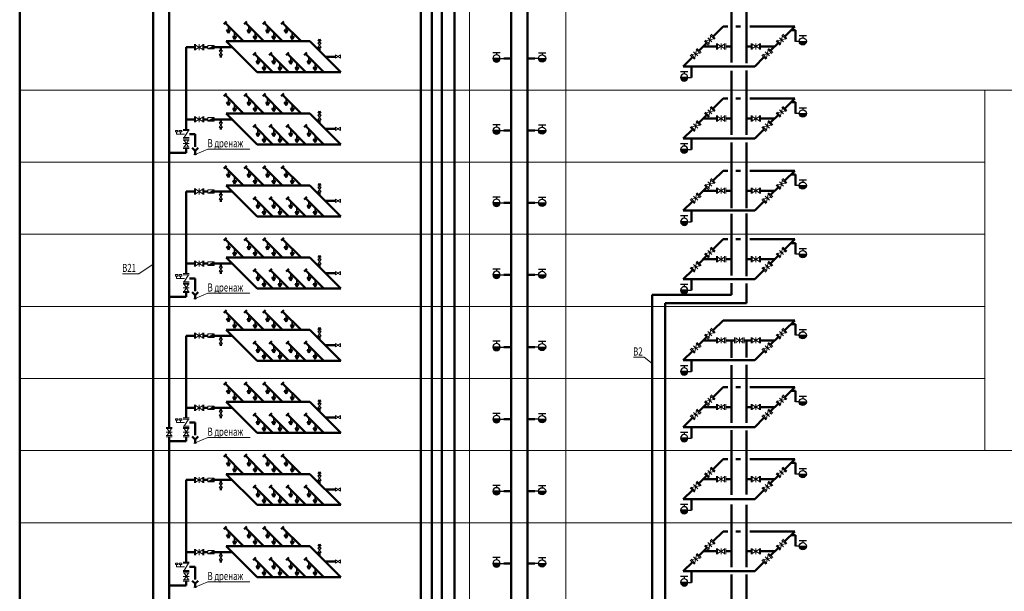
# Model space of a CAD drawing. Units: millimetres. Extents: x -449626 to 1624972, y 1525 to 507895.
# Drawn here: x 1515376 to 1570018, y 215008 to 246723 of the extents above; entities that cross this region are included whole.
import ezdxf

# ---------------------------------------------------------------- set-up
doc = ezdxf.new("R2010")
doc.units = ezdxf.units.MM
doc.header["$LTSCALE"] = 1000
doc.header["$MEASUREMENT"] = 0
doc.linetypes.add('CENTER2', pattern=[1.125, 0.75, -0.125, 0.125, -0.125])
doc.linetypes.add('DASHDOT', pattern=[25.4, 12.7, -6.35, 0, -6.35])
doc.layers.get('0').update_dxf_attribs({"linetype": 'CONTINUOUS', "lineweight": 13})
for name, color, linetype, lineweight in [('_Expertise', 5, 'CONTINUOUS', 15), ('Арматура', 7, 'CONTINUOUS', 13), ('Архитектура', 7, 'CONTINUOUS', 13), ('В2_Трубы', 5, 'CONTINUOUS', 50), ('Дренаж', 92, 'CONTINUOUS', 50), ('Оросители', 1, 'CONTINUOUS', 35), ('Пожарные отсеки', 1, 'DASHDOT', 13), ('Текст', 7, 'CONTINUOUS', 13), ('Трубы', 150, 'CONTINUOUS', 50)]:
    doc.layers.add(name, color=color, linetype=linetype, lineweight=lineweight)
doc.layers.add('ПК', color=1, linetype='CONTINUOUS')
doc.styles.add('RomanS', font='romans.shx', dxfattribs={"width": 0.8})

# ---------------------------------------------------------------- blocks, each defined once
blk = doc.blocks.new('ПК')
at = {"layer": 'ПК', "linetype": 'Continuous', "lineweight": 30}
blk.add_hatch(color=256, dxfattribs=at).paths.add_polyline_path([(605, 0), (205, 0, 1)])
for p, q in [((205, 0), (0, 0)), ((205, 320), (605, 320)), ((205, 0), (605, 0)), ((405, 320), (405, 200))]:
    blk.add_line(p, q, dxfattribs=at)
blk.add_circle((405, 0), 200, dxfattribs=at)
blk = doc.blocks.new('Задв')
at = {"layer": 'Арматура'}
for p, q in [((-2.7, 4.39), (2.7, 4.39)), ((-2.7, 3.28), (2.7, 3.28)), ((-2.05, 3.28), (2.05, -3.28)), ((2.05, 3.28), (-2.05, -3.28)), ((-2.7, 0), (2.7, 0)), ((-2.7, -3.28), (2.7, -3.28)), ((-2.7, -4.39), (2.7, -4.39))]:
    blk.add_line(p, q, dxfattribs=at)
blk = doc.blocks.new('ролп')
at = {"layer": 'Арматура'}
for p, q in [((1.17, 3.38), (-1.17, 3.38)), ((-1.17, 3.38), (1.17, 0)), ((1.17, 3.38), (-1.17, 0)), ((1.17, 0), (-1.17, 0))]:
    blk.add_line(p, q, dxfattribs=at)
blk = doc.blocks.new('ждшщнг')
at = {"layer": 'Оросители'}
blk.add_hatch(color=256, dxfattribs=at).paths.add_polyline_path([(-1.02, -2.25), (0, -3.92), (1.02, -2.25)])
for p, q in [((0, 0), (0, -2.25)), ((-1.02, -2.25), (1.02, -2.25)), ((-1.02, -2.25), (0, -3.92)), ((1.02, -2.25), (0, -3.92))]:
    blk.add_line(p, q, dxfattribs=at)
blk = doc.blocks.new('длор')
at = {"layer": 'Арматура'}
for p, q in [((-2.7, 8.79), (2.7, 8.79)), ((-2.7, 7.67), (2.7, 7.67)), ((-2.7, 1.11), (2.7, 1.11)), ((-2.7, 0), (2.7, 0)), ((-2.05, 7.67), (2.05, 1.11))]:
    blk.add_line(p, q, dxfattribs=at)

msp = doc.modelspace()

# ---------------------------------------------------------------- hatches: boundary and pattern name
at = {"layer": 'Арматура'}
for points in [[(1526161, 245098), (1526161, 245295), (1525824, 245098)], [(1526161, 241096), (1526161, 241293), (1525824, 241096)], [(1526161, 237094), (1526161, 237291), (1525824, 237094)], [(1526161, 233092), (1526161, 233289), (1525824, 233092)], [(1526161, 229090), (1526161, 229287), (1525824, 229090)], [(1526161, 225088), (1526161, 225285), (1525824, 225088)], [(1526161, 221086), (1526161, 221283), (1525824, 221086)], [(1526161, 217084), (1526161, 217281), (1525824, 217084)]]:
    msp.add_hatch(color=256, dxfattribs=at).paths.add_polyline_path(points)

# ---------------------------------------------------------------- linework, layer by layer
at = {"color": 7, "lineweight": 50, "flags": 128}
msp.add_lwpolyline([(1515376, 206804), (1573984, 206804), (1623954, 206804), (1623954, 275553), (1573984, 275553), (1573984, 254824), (1573984, 254824), (1515376, 254827)], close=True, dxfattribs=at)
at = {"layer": 'Арматура'}
for p, q in [((1526161, 245295), (1525824, 245098)), ((1526161, 241293), (1525824, 241096)), ((1524085, 240376), (1524085, 240503)), ((1524297, 240376), (1524297, 240503)), ((1524519, 240376), (1524085, 240376)), ((1526161, 237291), (1525824, 237094)), ((1526161, 233289), (1525824, 233092)), ((1524085, 232372), (1524085, 232499)), ((1524519, 232372), (1524085, 232372)), ((1524297, 232372), (1524297, 232499)), ((1526161, 229287), (1525824, 229090)), ((1526161, 225285), (1525824, 225088)), ((1524085, 224368), (1524085, 224495)), ((1524519, 224368), (1524085, 224368)), ((1524297, 224368), (1524297, 224495)), ((1526161, 221283), (1525824, 221086)), ((1526161, 217281), (1525824, 217084)), ((1524085, 216364), (1524085, 216491)), ((1524297, 216364), (1524297, 216491)), ((1524519, 216364), (1524085, 216364))]:
    msp.add_line(p, q, dxfattribs=at)
for points in [[(1526161, 245295), (1525824, 245295), (1525824, 245098), (1526161, 245098)], [(1526161, 241293), (1525824, 241293), (1525824, 241096), (1526161, 241096)], [(1524156, 240582), (1524015, 240582), (1524015, 240503), (1524156, 240503)], [(1524368, 240582), (1524227, 240582), (1524227, 240503), (1524368, 240503)], [(1526161, 237291), (1525824, 237291), (1525824, 237094), (1526161, 237094)], [(1526161, 233289), (1525824, 233289), (1525824, 233092), (1526161, 233092)], [(1524156, 232578), (1524015, 232578), (1524015, 232499), (1524156, 232499)], [(1524368, 232578), (1524227, 232578), (1524227, 232499), (1524368, 232499)], [(1526161, 229287), (1525824, 229287), (1525824, 229090), (1526161, 229090)], [(1526161, 225285), (1525824, 225285), (1525824, 225088), (1526161, 225088)], [(1524156, 224574), (1524015, 224574), (1524015, 224495), (1524156, 224495)], [(1524368, 224574), (1524227, 224574), (1524227, 224495), (1524368, 224495)], [(1526161, 221283), (1525824, 221283), (1525824, 221086), (1526161, 221086)], [(1526161, 217281), (1525824, 217281), (1525824, 217084), (1526161, 217084)], [(1524156, 216570), (1524015, 216570), (1524015, 216491), (1524156, 216491)], [(1524368, 216570), (1524227, 216570), (1524227, 216491), (1524368, 216491)]]:
    msp.add_lwpolyline(points, close=True, dxfattribs=at)
at = {"layer": 'Архитектура', "linetype": 'Continuous', "lineweight": 5}
for p, q in [((1515376, 322544), (1515376, 117077)), ((1515376, 242822), (1623954, 242822)), ((1568932, 242822), (1568932, 222812)), ((1515376, 238820), (1568932, 238820)), ((1515376, 234818), (1568932, 234818)), ((1515376, 230816), (1568932, 230816)), ((1515376, 226814), (1568932, 226814)), ((1515376, 222812), (1559701, 222812)), ((1559701, 222812), (1573984, 222812)), ((1515376, 218810), (1573984, 218810))]:
    msp.add_line(p, q, dxfattribs=at)
at = {"layer": 'В2_Трубы', "color": 240, "linetype": 'Continuous'}
for p, q in [((1538256, 256987), (1538256, 202712)), ((1538811, 256987), (1538811, 202712)), ((1537632, 256471), (1537632, 203218)), ((1539504, 256471), (1539504, 203371))]:
    msp.add_line(p, q, dxfattribs=at)
at = {"layer": 'В2_Трубы', "color": 30, "linetype": 'Continuous'}
for p, q in [((1542642, 256851), (1542642, 206378)), ((1543560, 256207), (1543560, 206378)), ((1542241, 244568), (1542642, 244568)), ((1543962, 244568), (1543560, 244568)), ((1542241, 240566), (1542642, 240566)), ((1543962, 240566), (1543560, 240566)), ((1542241, 236564), (1542642, 236564)), ((1543962, 236564), (1543560, 236564)), ((1542241, 232562), (1542642, 232562)), ((1543962, 232562), (1543560, 232562)), ((1542241, 228560), (1542642, 228560)), ((1543962, 228560), (1543560, 228560)), ((1542241, 224558), (1542642, 224558)), ((1543962, 224558), (1543560, 224558)), ((1542241, 220557), (1542642, 220557)), ((1543962, 220557), (1543560, 220557)), ((1542241, 216555), (1542642, 216555)), ((1543962, 216555), (1543560, 216555))]:
    msp.add_line(p, q, dxfattribs=at)
at = {"layer": 'В2_Трубы'}
for p, q in [((1554872, 244348), (1554872, 247944)), ((1555710, 244320), (1555710, 247964)), ((1553862, 245797), (1554411, 246346)), ((1554411, 246346), (1554677, 246346)), ((1555126, 246346), (1555386, 246346)), ((1555898, 246346), (1558384, 246346)), ((1557835, 245797), (1558384, 246346)), ((1558428, 245521), (1558428, 246139)), ((1553078, 245013), (1553489, 245424)), ((1557051, 245013), (1557462, 245424)), ((1554037, 245240), (1553305, 245240)), ((1554872, 245240), (1554564, 245240)), ((1555967, 245240), (1555710, 245240)), ((1557278, 245240), (1556494, 245240)), ((1552199, 244134), (1552705, 244640)), ((1556172, 244134), (1556678, 244640)), ((1552199, 244134), (1556172, 244134)), ((1552661, 243515), (1552661, 244134)), ((1554872, 240342), (1554872, 243892)), ((1555710, 240339), (1555710, 243910)), ((1553862, 241795), (1554411, 242344)), ((1554411, 242344), (1554677, 242344)), ((1555126, 242344), (1555386, 242344)), ((1555898, 242344), (1558384, 242344)), ((1557835, 241795), (1558384, 242344)), ((1558428, 241519), (1558428, 242138)), ((1553078, 241011), (1553489, 241422)), ((1554037, 241238), (1553305, 241238)), ((1554872, 241238), (1554564, 241238)), ((1555967, 241238), (1555710, 241238)), ((1557278, 241238), (1556494, 241238)), ((1557051, 241011), (1557462, 241422)), ((1552199, 240132), (1552705, 240638)), ((1556172, 240132), (1556678, 240638)), ((1552199, 240132), (1556172, 240132)), ((1552661, 239513), (1552661, 240132)), ((1554872, 236270), (1554872, 239904)), ((1555710, 236264), (1555710, 239906)), ((1553862, 237793), (1554411, 238342)), ((1554411, 238342), (1554677, 238342)), ((1555126, 238342), (1555386, 238342)), ((1555898, 238342), (1558384, 238342)), ((1557835, 237793), (1558384, 238342)), ((1558428, 237517), (1558428, 238136)), ((1553078, 237009), (1553489, 237420)), ((1554037, 237236), (1553305, 237236)), ((1554872, 237236), (1554564, 237236)), ((1555967, 237236), (1555710, 237236)), ((1557278, 237236), (1556494, 237236)), ((1557051, 237009), (1557462, 237420)), ((1552199, 236130), (1552705, 236636)), ((1556172, 236130), (1556678, 236636)), ((1552199, 236130), (1556172, 236130)), ((1552661, 235512), (1552661, 236130)), ((1554872, 232526), (1554872, 235957)), ((1555710, 232499), (1555710, 235969)), ((1553862, 233989), (1554411, 234538)), ((1554411, 234538), (1554677, 234538)), ((1555126, 234538), (1555386, 234538)), ((1555898, 234538), (1558384, 234538)), ((1557835, 233989), (1558384, 234538)), ((1558428, 233714), (1558428, 234332)), ((1553078, 233205), (1553489, 233616)), ((1554037, 233432), (1553305, 233432)), ((1554872, 233432), (1554564, 233432)), ((1555967, 233432), (1555710, 233432)), ((1557278, 233432), (1556494, 233432)), ((1557051, 233205), (1557462, 233616)), ((1552199, 232326), (1552705, 232832)), ((1556172, 232326), (1556678, 232832)), ((1552199, 232326), (1556172, 232326)), ((1552661, 231708), (1552661, 232326)), ((1554872, 232112), (1554872, 231460)), ((1555710, 232085), (1555710, 230998)), ((1554872, 231460), (1550480, 231460)), ((1555710, 230998), (1551189, 230998)), ((1553862, 229488), (1554411, 230037)), ((1554411, 230037), (1558384, 230037)), ((1557835, 229488), (1558384, 230037)), ((1558428, 229212), (1558428, 229830)), ((1553078, 228704), (1553489, 229115)), ((1557051, 228704), (1557462, 229115)), ((1554037, 228931), (1553305, 228931)), ((1555052, 228931), (1554564, 228931)), ((1554872, 227971), (1554872, 228931)), ((1555967, 228931), (1555579, 228931)), ((1555710, 227972), (1555710, 228931)), ((1557278, 228931), (1556494, 228931)), ((1552199, 227825), (1552705, 228331)), ((1556172, 227825), (1556678, 228331)), ((1552199, 227825), (1556172, 227825)), ((1552661, 227206), (1552661, 227825)), ((1554872, 224357), (1554872, 227553)), ((1555710, 224362), (1555710, 227581)), ((1553862, 225787), (1554411, 226336)), ((1554411, 226336), (1554677, 226336)), ((1555126, 226336), (1555386, 226336)), ((1555898, 226336), (1558384, 226336)), ((1557835, 225787), (1558384, 226336)), ((1558428, 225512), (1558428, 226130)), ((1553078, 225003), (1553489, 225414)), ((1554037, 225230), (1553305, 225230)), ((1554872, 225230), (1554564, 225230)), ((1555967, 225230), (1555710, 225230)), ((1557278, 225230), (1556494, 225230)), ((1557051, 225003), (1557462, 225414)), ((1552199, 224124), (1552705, 224630)), ((1556172, 224124), (1556678, 224630)), ((1552199, 224124), (1556172, 224124)), ((1552661, 223506), (1552661, 224124)), ((1554872, 220355), (1554872, 223953)), ((1555710, 220371), (1555710, 223926)), ((1553862, 221785), (1554411, 222334)), ((1554411, 222334), (1554677, 222334)), ((1555126, 222334), (1555386, 222334)), ((1555898, 222334), (1558384, 222334)), ((1557835, 221785), (1558384, 222334)), ((1558428, 221510), (1558428, 222128)), ((1553078, 221001), (1553489, 221412)), ((1557051, 221001), (1557462, 221412)), ((1554037, 221228), (1553305, 221228)), ((1554872, 221228), (1554564, 221228)), ((1555967, 221228), (1555710, 221228)), ((1557278, 221228), (1556494, 221228)), ((1552199, 220122), (1552705, 220628)), ((1556172, 220122), (1556678, 220628)), ((1552199, 220122), (1556172, 220122)), ((1552661, 219504), (1552661, 220122)), ((1554872, 216353), (1554872, 219824)), ((1555710, 216345), (1555710, 219813)), ((1553862, 217783), (1554411, 218332)), ((1554411, 218332), (1554677, 218332)), ((1555126, 218332), (1555386, 218332)), ((1555898, 218332), (1558384, 218332)), ((1557835, 217783), (1558384, 218332)), ((1558428, 217508), (1558428, 218126)), ((1553078, 216999), (1553489, 217410)), ((1554037, 217226), (1553305, 217226)), ((1554872, 217226), (1554564, 217226)), ((1555967, 217226), (1555710, 217226)), ((1557278, 217226), (1556494, 217226)), ((1557051, 216999), (1557462, 217410)), ((1552199, 216120), (1552705, 216626)), ((1556172, 216120), (1556678, 216626)), ((1552199, 216120), (1556172, 216120)), ((1552661, 215502), (1552661, 216120)), ((1554872, 212333), (1554872, 215937)), ((1555710, 212370), (1555710, 215935))]:
    msp.add_line(p, q, dxfattribs=at)
at = {"layer": 'В2_Трубы', "linetype": 'Continuous'}
for p, q in [((1558428, 246139), (1558178, 246139)), ((1558428, 242138), (1558178, 242138)), ((1558428, 238136), (1558178, 238136)), ((1558428, 234332), (1558178, 234332)), ((1550480, 231460), (1550480, 199672)), ((1551189, 230998), (1551189, 199672)), ((1558428, 229830), (1558178, 229830)), ((1558428, 226130), (1558178, 226130)), ((1558428, 222128), (1558178, 222128)), ((1558428, 218126), (1558178, 218126))]:
    msp.add_line(p, q, dxfattribs=at)
at = {"layer": 'Дренаж', "linetype": 'CENTER2', "ltscale": 4}
for p, q in [((1524804, 240376), (1525116, 240376)), ((1524804, 240376), (1525116, 240376)), ((1525116, 240376), (1525116, 239674)), ((1524956, 239605), (1525116, 239445)), ((1525116, 239445), (1525277, 239605)), ((1525116, 239445), (1525116, 239250)), ((1524804, 232372), (1525116, 232372)), ((1524804, 232372), (1525116, 232372)), ((1525116, 232372), (1525116, 231670)), ((1524956, 231601), (1525116, 231441)), ((1525116, 231441), (1525277, 231601)), ((1525116, 231441), (1525116, 231246)), ((1524804, 224368), (1525116, 224368)), ((1524804, 224368), (1525116, 224368)), ((1525116, 224368), (1525116, 223666)), ((1524956, 223597), (1525116, 223437)), ((1525116, 223437), (1525277, 223597)), ((1525116, 223437), (1525116, 223242)), ((1524804, 216364), (1525116, 216364)), ((1524804, 216364), (1525116, 216364)), ((1525116, 216364), (1525116, 215662)), ((1524956, 215593), (1525116, 215433)), ((1525116, 215433), (1525277, 215593)), ((1525116, 215433), (1525116, 215239))]:
    msp.add_line(p, q, dxfattribs=at)
at = {"layer": 'Пожарные отсеки', "linetype": 'Continuous'}
for p, q in [((1540341, 206804), (1540341, 255757)), ((1545691, 255757), (1545691, 206804))]:
    msp.add_line(p, q, dxfattribs=at)
at = {"layer": 'Текст'}
for p, q in [((1525818, 239546), (1525116, 239250)), ((1525818, 239546), (1528154, 239546)), ((1521989, 232628), (1522783, 233152)), ((1521078, 232628), (1521989, 232628)), ((1525818, 231542), (1525116, 231246)), ((1525818, 231542), (1528147, 231542)), ((1549434, 227991), (1550023, 227991)), ((1550023, 227991), (1550480, 227652)), ((1525818, 223538), (1525116, 223242)), ((1525818, 223538), (1528162, 223538)), ((1525818, 215534), (1525116, 215239)), ((1525818, 215534), (1528152, 215534))]:
    msp.add_line(p, q, dxfattribs=at)
for points in [[(1525045, 239224), (1525094, 239273), (1525142, 239225), (1525188, 239270)], [(1525045, 231220), (1525094, 231269), (1525142, 231221), (1525188, 231266)], [(1525045, 223216), (1525094, 223265), (1525142, 223217), (1525188, 223263)], [(1525045, 215213), (1525094, 215261), (1525142, 215213), (1525188, 215259)]]:
    msp.add_spline(points, degree=3, dxfattribs=at)
at = {"layer": 'Трубы'}
for p, q in [((1522783, 205490), (1522783, 255265)), ((1523675, 224104), (1523675, 247589)), ((1526846, 246622), (1526697, 246473)), ((1527791, 245528), (1526771, 246548)), ((1527983, 246622), (1527833, 246473)), ((1528928, 245528), (1527908, 246548)), ((1529022, 246622), (1528873, 246473)), ((1529967, 245528), (1528947, 246548)), ((1530043, 246622), (1529894, 246473)), ((1530989, 245528), (1529969, 246548)), ((1528554, 243809), (1526835, 245528)), ((1531473, 245528), (1526835, 245528)), ((1531473, 245528), (1526835, 245528)), ((1533192, 243809), (1531473, 245528)), ((1532022, 245643), (1531966, 245532)), ((1532022, 245443), (1532022, 245643)), ((1532077, 245532), (1532022, 245643)), ((1524618, 240639), (1524618, 245196)), ((1525073, 245196), (1524618, 245196)), ((1525824, 245196), (1525601, 245196)), ((1527166, 245196), (1526161, 245196)), ((1526537, 245196), (1526537, 245023)), ((1528484, 244903), (1528335, 244754)), ((1529429, 243809), (1528409, 244829)), ((1529364, 244903), (1529215, 244754)), ((1530309, 243809), (1529289, 244829)), ((1530305, 244903), (1530156, 244754)), ((1531250, 243809), (1530230, 244829)), ((1531315, 244903), (1531166, 244754)), ((1532260, 243809), (1531240, 244829)), ((1532022, 245173), (1532022, 244979)), ((1526537, 244752), (1526537, 244628)), ((1532333, 244668), (1532901, 244668)), ((1528554, 243809), (1533192, 243809)), ((1526846, 242620), (1526697, 242471)), ((1527983, 242620), (1527833, 242471)), ((1529022, 242620), (1528873, 242471)), ((1530043, 242620), (1529894, 242471)), ((1527791, 241526), (1526771, 242546)), ((1528928, 241526), (1527908, 242546)), ((1529967, 241526), (1528947, 242546)), ((1530989, 241526), (1529969, 242546)), ((1528554, 239807), (1526835, 241526)), ((1531473, 241526), (1526835, 241526)), ((1531473, 241526), (1526835, 241526)), ((1533192, 239807), (1531473, 241526)), ((1532022, 241641), (1531966, 241530)), ((1532022, 241441), (1532022, 241641)), ((1532077, 241530), (1532022, 241641)), ((1525073, 241194), (1524618, 241194)), ((1525824, 241194), (1525601, 241194)), ((1527166, 241194), (1526161, 241194)), ((1526537, 241194), (1526537, 241021)), ((1532022, 241171), (1532022, 240977)), ((1526537, 240750), (1526537, 240626)), ((1528484, 240901), (1528335, 240752)), ((1529429, 239807), (1528409, 240827)), ((1529364, 240901), (1529215, 240752)), ((1530309, 239807), (1529289, 240827)), ((1530305, 240901), (1530156, 240752)), ((1531250, 239807), (1530230, 240827)), ((1531315, 240901), (1531166, 240752)), ((1532260, 239807), (1531240, 240827)), ((1532333, 240666), (1532901, 240666)), ((1524618, 239342), (1523675, 239342)), ((1524618, 239585), (1524618, 239342)), ((1528554, 239807), (1533192, 239807)), ((1526846, 238619), (1526697, 238469)), ((1527791, 237524), (1526771, 238544)), ((1527983, 238619), (1527833, 238469)), ((1528928, 237524), (1527908, 238544)), ((1529022, 238619), (1528873, 238469)), ((1529967, 237524), (1528947, 238544)), ((1530043, 238619), (1529894, 238469)), ((1530989, 237524), (1529969, 238544)), ((1524618, 232635), (1524618, 237193)), ((1525073, 237193), (1524618, 237193)), ((1525824, 237193), (1525601, 237193)), ((1527166, 237193), (1526161, 237193)), ((1526537, 237193), (1526537, 237019)), ((1528554, 235805), (1526835, 237524)), ((1531473, 237524), (1526835, 237524)), ((1531473, 237524), (1526835, 237524)), ((1533192, 235805), (1531473, 237524)), ((1532022, 237639), (1531966, 237528)), ((1532022, 237439), (1532022, 237639)), ((1532077, 237528), (1532022, 237639)), ((1532022, 237169), (1532022, 236975)), ((1526537, 236748), (1526537, 236624)), ((1528484, 236899), (1528335, 236750)), ((1529429, 235805), (1528409, 236825)), ((1529364, 236899), (1529215, 236750)), ((1530309, 235805), (1529289, 236825)), ((1530305, 236899), (1530156, 236750)), ((1531250, 235805), (1530230, 236825)), ((1531315, 236899), (1531166, 236750)), ((1532260, 235805), (1531240, 236825)), ((1532333, 236664), (1532901, 236664)), ((1528554, 235805), (1533192, 235805)), ((1526846, 234617), (1526697, 234467)), ((1527791, 233522), (1526771, 234542)), ((1527983, 234617), (1527833, 234467)), ((1528928, 233522), (1527908, 234542)), ((1529022, 234617), (1528873, 234467)), ((1529967, 233522), (1528947, 234542)), ((1530043, 234617), (1529894, 234467)), ((1530989, 233522), (1529969, 234542)), ((1528554, 231803), (1526835, 233522)), ((1531473, 233522), (1526835, 233522)), ((1531473, 233522), (1526835, 233522)), ((1533192, 231803), (1531473, 233522)), ((1532022, 233638), (1531966, 233526)), ((1532022, 233437), (1532022, 233638)), ((1532077, 233526), (1532022, 233638)), ((1525073, 233191), (1524618, 233191)), ((1525824, 233191), (1525601, 233191)), ((1527166, 233191), (1526161, 233191)), ((1526537, 233191), (1526537, 233017)), ((1528484, 232897), (1528335, 232748)), ((1529429, 231803), (1528409, 232823)), ((1529364, 232897), (1529215, 232748)), ((1530309, 231803), (1529289, 232823)), ((1530305, 232897), (1530156, 232748)), ((1531250, 231803), (1530230, 232823)), ((1531315, 232897), (1531166, 232748)), ((1532260, 231803), (1531240, 232823)), ((1532022, 233167), (1532022, 232973)), ((1526537, 232746), (1526537, 232622)), ((1532333, 232662), (1532901, 232662)), ((1528554, 231803), (1533192, 231803)), ((1524618, 231338), (1523675, 231338)), ((1524618, 231581), (1524618, 231338)), ((1526846, 230615), (1526697, 230466)), ((1527983, 230615), (1527833, 230466)), ((1529022, 230615), (1528873, 230466)), ((1530043, 230615), (1529894, 230466)), ((1527791, 229520), (1526771, 230540)), ((1528928, 229520), (1527908, 230540)), ((1529967, 229520), (1528947, 230540)), ((1530989, 229520), (1529969, 230540)), ((1528554, 227801), (1526835, 229520)), ((1531473, 229520), (1526835, 229520)), ((1531473, 229520), (1526835, 229520)), ((1533192, 227801), (1531473, 229520)), ((1532022, 229636), (1531966, 229524)), ((1532022, 229435), (1532022, 229636)), ((1532077, 229524), (1532022, 229636)), ((1524618, 224632), (1524618, 229189)), ((1525073, 229189), (1524618, 229189)), ((1525824, 229189), (1525601, 229189)), ((1527166, 229189), (1526161, 229189)), ((1526537, 229189), (1526537, 229015)), ((1532022, 229165), (1532022, 228972)), ((1526537, 228745), (1526537, 228620)), ((1528484, 228895), (1528335, 228746)), ((1529429, 227801), (1528409, 228821)), ((1529364, 228895), (1529215, 228746)), ((1530309, 227801), (1529289, 228821)), ((1530305, 228895), (1530156, 228746)), ((1531250, 227801), (1530230, 228821)), ((1531315, 228895), (1531166, 228746)), ((1532260, 227801), (1531240, 228821)), ((1532333, 228661), (1532901, 228661)), ((1528554, 227801), (1533192, 227801)), ((1526846, 226613), (1526697, 226464)), ((1527791, 225518), (1526771, 226538)), ((1527983, 226613), (1527833, 226464)), ((1528928, 225518), (1527908, 226538)), ((1529022, 226613), (1528873, 226464)), ((1529967, 225518), (1528947, 226538)), ((1530043, 226613), (1529894, 226464)), ((1530989, 225518), (1529969, 226538)), ((1525073, 225187), (1524618, 225187)), ((1525824, 225187), (1525601, 225187)), ((1527166, 225187), (1526161, 225187)), ((1526537, 225187), (1526537, 225013)), ((1528554, 223799), (1526835, 225518)), ((1531473, 225518), (1526835, 225518)), ((1531473, 225518), (1526835, 225518)), ((1533192, 223799), (1531473, 225518)), ((1532022, 225634), (1531966, 225522)), ((1532022, 225433), (1532022, 225634)), ((1532077, 225522), (1532022, 225634)), ((1532022, 225163), (1532022, 224970)), ((1526537, 224743), (1526537, 224618)), ((1528484, 224893), (1528335, 224744)), ((1529429, 223799), (1528409, 224819)), ((1529364, 224893), (1529215, 224744)), ((1530309, 223799), (1529289, 224819)), ((1530305, 224893), (1530156, 224744)), ((1531250, 223799), (1530230, 224819)), ((1531315, 224893), (1531166, 224744)), ((1532260, 223799), (1531240, 224819)), ((1532333, 224659), (1532901, 224659)), ((1523675, 206604), (1523675, 223577)), ((1524618, 223577), (1524618, 223334)), ((1528554, 223799), (1533192, 223799)), ((1524618, 223334), (1523675, 223334)), ((1526846, 222611), (1526697, 222462)), ((1527791, 221516), (1526771, 222536)), ((1527983, 222611), (1527833, 222462)), ((1528928, 221516), (1527908, 222536)), ((1529022, 222611), (1528873, 222462)), ((1529967, 221516), (1528947, 222536)), ((1530043, 222611), (1529894, 222462)), ((1530989, 221516), (1529969, 222536)), ((1528554, 219797), (1526835, 221516)), ((1531473, 221516), (1526835, 221516)), ((1531473, 221516), (1526835, 221516)), ((1533192, 219797), (1531473, 221516)), ((1532022, 221632), (1531966, 221520)), ((1532022, 221431), (1532022, 221632)), ((1532077, 221520), (1532022, 221632)), ((1524618, 216628), (1524618, 221185)), ((1525073, 221185), (1524618, 221185)), ((1525824, 221185), (1525601, 221185)), ((1527166, 221185), (1526161, 221185)), ((1526537, 221185), (1526537, 221011)), ((1528484, 220891), (1528335, 220742)), ((1529429, 219797), (1528409, 220817)), ((1529364, 220891), (1529215, 220742)), ((1530309, 219797), (1529289, 220817)), ((1530305, 220891), (1530156, 220742)), ((1531250, 219797), (1530230, 220817)), ((1531315, 220891), (1531166, 220742)), ((1532260, 219797), (1531240, 220817)), ((1532022, 221161), (1532022, 220968)), ((1526537, 220741), (1526537, 220616)), ((1532333, 220657), (1532901, 220657)), ((1528554, 219797), (1533192, 219797)), ((1526846, 218609), (1526697, 218460)), ((1527983, 218609), (1527833, 218460)), ((1529022, 218609), (1528873, 218460)), ((1530043, 218609), (1529894, 218460)), ((1527791, 217514), (1526771, 218534)), ((1528928, 217514), (1527908, 218534)), ((1529967, 217514), (1528947, 218534)), ((1530989, 217514), (1529969, 218534)), ((1528554, 215795), (1526835, 217514)), ((1531473, 217514), (1526835, 217514)), ((1531473, 217514), (1526835, 217514)), ((1533192, 215795), (1531473, 217514)), ((1532022, 217630), (1531966, 217518)), ((1532022, 217429), (1532022, 217630)), ((1532077, 217518), (1532022, 217630)), ((1525073, 217183), (1524618, 217183)), ((1525824, 217183), (1525601, 217183)), ((1527166, 217183), (1526161, 217183)), ((1526537, 217183), (1526537, 217009)), ((1532022, 217159), (1532022, 216966)), ((1526537, 216739), (1526537, 216614)), ((1528484, 216890), (1528335, 216740)), ((1529429, 215795), (1528409, 216815)), ((1529364, 216890), (1529215, 216740)), ((1530309, 215795), (1529289, 216815)), ((1530305, 216890), (1530156, 216740)), ((1531250, 215795), (1530230, 216815)), ((1531315, 216890), (1531166, 216740)), ((1532260, 215795), (1531240, 216815)), ((1532333, 216655), (1532901, 216655)), ((1524618, 215330), (1523675, 215330)), ((1524618, 215573), (1524618, 215330)), ((1528554, 215795), (1533192, 215795))]:
    msp.add_line(p, q, dxfattribs=at)

# ---------------------------------------------------------------- block references
at = {"layer": '_Expertise', "linetype": 'Continuous'}
for p in [(1558428, 245521), (1543962, 244568), (1558428, 241519), (1543962, 240566), (1558428, 237517), (1543962, 236564), (1558428, 233714), (1543962, 232562), (1558428, 229212), (1543962, 228560), (1558428, 225512), (1543962, 224558), (1558428, 221510), (1543962, 220557), (1558428, 217508), (1543962, 216555)]:
    msp.add_blockref('ПК', p, dxfattribs=at)
at = {"layer": '_Expertise', "linetype": 'Continuous', "xscale": -1}
for p in [(1542241, 244568), (1552661, 243515), (1542241, 240566), (1552661, 239513), (1542241, 236564), (1552661, 235512), (1542241, 232562), (1552661, 231708), (1542241, 228560), (1552661, 227206), (1542241, 224558), (1552661, 223506), (1542241, 220557), (1552661, 219504), (1542241, 216555), (1552661, 215502)]:
    msp.add_blockref('ПК', p, dxfattribs=at)
at = {"layer": 'Арматура'}
for p, xscale, yscale, zscale, rotation in [((1553676, 245611), 59.99999999989696, 59.99999999989696, 59.99999999989696, 134.9999999999214), ((1557649, 245611), 59.99999999989696, 59.99999999989696, 59.99999999989696, 134.9999999999214), ((1525337, 245196), 60, 60, 60, 90), ((1554300, 245240), 60, 60, 60, 270), ((1556231, 245240), 60, 60, 60, 270), ((1552891, 244826), 59.99999999989696, 59.99999999989696, 59.99999999989696, 134.9999999999214), ((1556864, 244826), 59.99999999989696, 59.99999999989696, 59.99999999989696, 134.9999999999214), ((1553676, 241609), 59.99999999989696, 59.99999999989696, 59.99999999989696, 134.9999999999214), ((1557649, 241609), 59.99999999989696, 59.99999999989696, 59.99999999989696, 134.9999999999214), ((1525337, 241194), 60, 60, 60, 90), ((1552891, 240824), 59.99999999989696, 59.99999999989696, 59.99999999989696, 134.9999999999214), ((1554300, 241238), 60, 60, 60, 270), ((1556231, 241238), 60, 60, 60, 270), ((1556864, 240824), 59.99999999989696, 59.99999999989696, 59.99999999989696, 134.9999999999214), ((1553676, 237607), 59.99999999989696, 59.99999999989696, 59.99999999989696, 134.9999999999214), ((1557649, 237607), 59.99999999989696, 59.99999999989696, 59.99999999989696, 134.9999999999214), ((1525337, 237193), 60, 60, 60, 90), ((1554300, 237236), 60, 60, 60, 270), ((1556231, 237236), 60, 60, 60, 270), ((1552891, 236822), 59.99999999989696, 59.99999999989696, 59.99999999989696, 134.9999999999214), ((1556864, 236822), 59.99999999989696, 59.99999999989696, 59.99999999989696, 134.9999999999214), ((1553676, 233803), 59.99999999989696, 59.99999999989696, 59.99999999989696, 134.9999999999214), ((1557649, 233803), 59.99999999989696, 59.99999999989696, 59.99999999989696, 134.9999999999214), ((1525337, 233191), 60, 60, 60, 90), ((1552891, 233018), 59.99999999989696, 59.99999999989696, 59.99999999989696, 134.9999999999214), ((1554300, 233432), 60, 60, 60, 270), ((1556231, 233432), 60, 60, 60, 270), ((1556864, 233018), 59.99999999989696, 59.99999999989696, 59.99999999989696, 134.9999999999214), ((1553676, 229302), 59.99999999989696, 59.99999999989696, 59.99999999989696, 134.9999999999214), ((1557649, 229302), 59.99999999989696, 59.99999999989696, 59.99999999989696, 134.9999999999214), ((1525337, 229189), 60, 60, 60, 90), ((1554300, 228931), 60, 60, 60, 270), ((1555316, 228931), 60, 60, 60, 270), ((1556231, 228931), 60, 60, 60, 270), ((1552891, 228517), 59.99999999989696, 59.99999999989696, 59.99999999989696, 134.9999999999214), ((1556864, 228517), 59.99999999989696, 59.99999999989696, 59.99999999989696, 134.9999999999214), ((1553676, 225601), 59.99999999989696, 59.99999999989696, 59.99999999989696, 134.9999999999214), ((1557649, 225601), 59.99999999989696, 59.99999999989696, 59.99999999989696, 134.9999999999214), ((1525337, 225187), 60, 60, 60, 90), ((1554300, 225230), 60, 60, 60, 270), ((1556231, 225230), 60, 60, 60, 270), ((1552891, 224816), 59.99999999989696, 59.99999999989696, 59.99999999989696, 134.9999999999214), ((1556864, 224816), 59.99999999989696, 59.99999999989696, 59.99999999989696, 134.9999999999214), ((1553676, 221599), 59.99999999989696, 59.99999999989696, 59.99999999989696, 134.9999999999214), ((1557649, 221599), 59.99999999989696, 59.99999999989696, 59.99999999989696, 134.9999999999214), ((1525337, 221185), 60, 60, 60, 90), ((1554300, 221228), 60, 60, 60, 270), ((1556231, 221228), 60, 60, 60, 270), ((1552891, 220814), 59.99999999989696, 59.99999999989696, 59.99999999989696, 134.9999999999214), ((1556864, 220814), 59.99999999989696, 59.99999999989696, 59.99999999989696, 134.9999999999214), ((1553676, 217597), 59.99999999989696, 59.99999999989696, 59.99999999989696, 134.9999999999214), ((1557649, 217597), 59.99999999989696, 59.99999999989696, 59.99999999989696, 134.9999999999214), ((1525337, 217183), 60, 60, 60, 90), ((1552891, 216812), 59.99999999989696, 59.99999999989696, 59.99999999989696, 134.9999999999214), ((1554300, 217226), 60, 60, 60, 270), ((1556231, 217226), 60, 60, 60, 270), ((1556864, 216812), 59.99999999989696, 59.99999999989696, 59.99999999989696, 134.9999999999214)]:
    msp.add_blockref('Задв', p, dxfattribs=dict(at, xscale=xscale, yscale=yscale, zscale=zscale, rotation=rotation))
at = {"layer": 'Арматура', "xscale": -60, "yscale": 60, "zscale": 60}
for p in [(1524618, 239848), (1524618, 231845), (1523675, 223841), (1524618, 223841), (1524618, 215837)]:
    msp.add_blockref('Задв', p, dxfattribs=at)
at = {"layer": 'Оросители', "xscale": -100, "yscale": 100, "zscale": 100}
for p in [(1526959, 246360), (1527304, 246016), (1528096, 246360), (1528440, 246016), (1529135, 246360), (1529479, 246016), (1530157, 246360), (1530501, 246016), (1528597, 244641), (1528941, 244296), (1529477, 244641), (1529822, 244296), (1530418, 244641), (1530762, 244296), (1531429, 244641), (1531773, 244296), (1526959, 242358), (1528096, 242358), (1529135, 242358), (1530157, 242358), (1527304, 242014), (1528440, 242014), (1529479, 242014), (1530501, 242014), (1528597, 240639), (1529477, 240639), (1530418, 240639), (1531429, 240639), (1528941, 240294), (1529822, 240294), (1530762, 240294), (1531773, 240294), (1526959, 238356), (1528096, 238356), (1529135, 238356), (1530157, 238356), (1527304, 238012), (1528440, 238012), (1529479, 238012), (1530501, 238012), (1528597, 236637), (1529477, 236637), (1530418, 236637), (1531429, 236637), (1528941, 236292), (1529822, 236292), (1530762, 236292), (1531773, 236292), (1526959, 234354), (1527304, 234010), (1528096, 234354), (1528440, 234010), (1529135, 234354), (1529479, 234010), (1530157, 234354), (1530501, 234010), (1528597, 232635), (1528941, 232291), (1529477, 232635), (1529822, 232291), (1530418, 232635), (1530762, 232291), (1531429, 232635), (1531773, 232291), (1526959, 230352), (1528096, 230352), (1529135, 230352), (1530157, 230352), (1527304, 230008), (1528440, 230008), (1529479, 230008), (1530501, 230008), (1528597, 228633), (1529477, 228633), (1530418, 228633), (1531429, 228633), (1528941, 228289), (1529822, 228289), (1530762, 228289), (1531773, 228289), (1526959, 226350), (1528096, 226350), (1529135, 226350), (1530157, 226350), (1527304, 226006), (1528440, 226006), (1529479, 226006), (1530501, 226006), (1528597, 224631), (1529477, 224631), (1530418, 224631), (1531429, 224631), (1528941, 224287), (1529822, 224287), (1530762, 224287), (1531773, 224287), (1526959, 222348), (1527304, 222004), (1528096, 222348), (1528440, 222004), (1529135, 222348), (1529479, 222004), (1530157, 222348), (1530501, 222004), (1528597, 220629), (1528941, 220285), (1529477, 220629), (1529822, 220285), (1530418, 220629), (1530762, 220285), (1531429, 220629), (1531773, 220285), (1526959, 218346), (1528096, 218346), (1529135, 218346), (1530157, 218346), (1527304, 218002), (1528440, 218002), (1529479, 218002), (1530501, 218002), (1528597, 216627), (1529477, 216627), (1530418, 216627), (1531429, 216627), (1528941, 216283), (1529822, 216283), (1530762, 216283), (1531773, 216283)]:
    msp.add_blockref('ждшщнг', p, dxfattribs=at)
at = {"layer": 'Трубы', "xscale": 80, "zscale": 80}
for p, yscale, rotation in [((1532022, 245443), 80, 180), ((1526537, 245023), 79.99999997019768, 180), ((1532901, 244673), 80, 270), ((1526537, 241021), 79.99999997019768, 180), ((1532022, 241441), 80, 180), ((1532901, 240671), 80, 270), ((1532022, 237439), 80, 180), ((1526537, 237019), 79.99999997019768, 180), ((1532901, 236669), 80, 270), ((1532022, 233437), 80, 180), ((1526537, 233017), 79.99999997019768, 180), ((1532901, 232667), 80, 270), ((1526537, 229015), 79.99999997019768, 180), ((1532022, 229435), 80, 180), ((1532901, 228665), 80, 270), ((1532022, 225433), 80, 180), ((1526537, 225013), 79.99999997019768, 180), ((1532901, 224663), 80, 270), ((1532022, 221431), 80, 180), ((1526537, 221011), 79.99999997019768, 180), ((1532901, 220661), 80, 270), ((1526537, 217009), 79.99999997019768, 180), ((1532022, 217429), 80, 180), ((1532901, 216659), 80, 270)]:
    msp.add_blockref('ролп', p, dxfattribs=dict(at, yscale=yscale, rotation=rotation))
at = {"layer": 'Трубы', "xscale": -60, "yscale": 60, "zscale": 60}
for p in [(1524618, 240112), (1524618, 232108), (1524618, 224104), (1524618, 216100)]:
    msp.add_blockref('длор', p, dxfattribs=at)

# ---------------------------------------------------------------- texts
at = {"layer": 'Текст', "style": 'RomanS', "width": 0.7}
for s, p in [('В дренаж', (1525806, 239645)), ('В21', (1521065, 232727)), ('В дренаж', (1525806, 231641)), ('В2', (1549422, 228090)), ('В дренаж', (1525806, 223637)), ('В дренаж', (1525806, 215633))]:
    msp.add_text(s, height=450, dxfattribs=at).set_placement(p)

doc.saveas('drawing.dxf')
